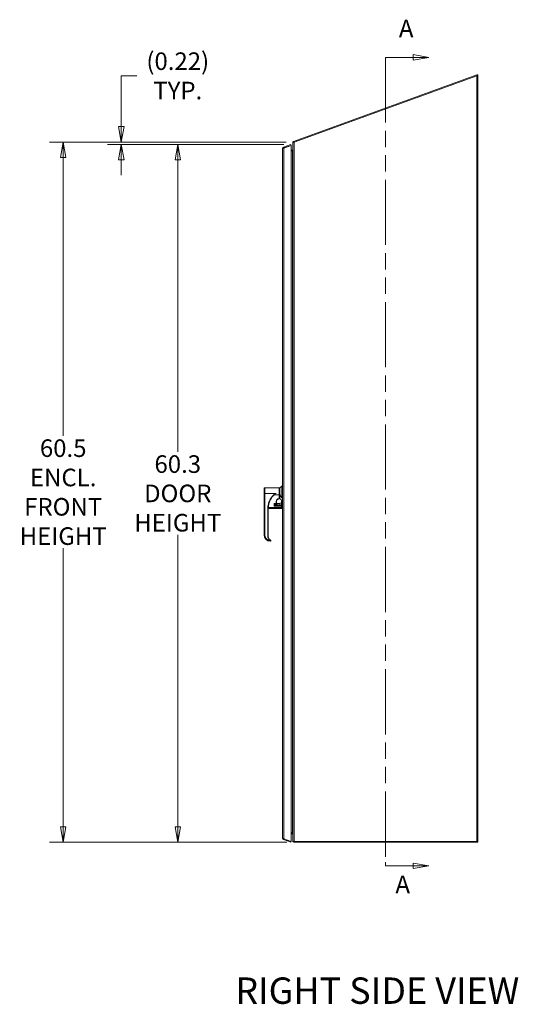
# Model space of a CAD drawing. Units: inches. Extents: x 12 to 312, y 12 to 194.
# Drawn here: x 141 to 184, y 78 to 163 of the extents above; entities that cross this region are included whole.
import ezdxf

# ---------------------------------------------------------------- set-up
doc = ezdxf.new("R2010")
doc.units = ezdxf.units.IN
doc.header["$LTSCALE"] = 19
doc.header["$MEASUREMENT"] = 0
doc.linetypes.add('DOUBLE_DASH_CHAIN', pattern=[1.2403, 0.6614, -0.0827, 0.1654, -0.0827, 0.1654, -0.0827])
doc.layers.get('0').update_dxf_attribs({"lineweight": 0})
for name, color, linetype, lineweight in [('Dimension (ANSI)', 7, 'Continuous', 5), ('Section Line (ANSI)', 7, 'DOUBLE_DASH_CHAIN', 5), ('Symbol (ANSI)', 7, 'Continuous', 5), ('Visible (ANSI)', 7, 'Continuous', 5), ('Visible Narrow (ANSI)', 7, 'Continuous', 5)]:
    doc.layers.add(name, color=color, linetype=linetype, lineweight=lineweight)
doc.styles.add('ROMANS', font='romans.shx')
doc.styles.add('Text Style168', font='tahoma.ttf')
doc.dimstyles.new('Default (ANSI)', dxfattribs={"dimscale": 19, "dimtxt": 0.08, "dimasz": 0.07, "dimexe": 0.0625, "dimexo": 0.0315, "dimgap": 0.0155, "dimtad": 0, "dimtih": 1, "dimtoh": 1, "dimrnd": 1e-08, "dimzin": 0, "dimdsep": 46, "dimtxsty": 'ROMANS', "dimblk": 'Filled-1', "dimcen": 0.09, "dimdle": 0.197, "dimclrd": 256, "dimclre": 256, "dimclrt": 256, "dimadec": 0, "dimazin": 0, "dimtfac": 1, "dimtofl": 0, "dimtmove": 0, "dimatfit": 3, "dimldrblk": 'Filled-1', "dimfxl": 1, "dimtolj": 1, "dimtzin": 0, "dimlwd": -1, "dimlwe": -1, "dimarcsym": 0})

# ---------------------------------------------------------------- blocks, each defined once
blk = doc.blocks.new('Filled-1')
at = {"color": 0}
for p, q in [((0, 0), (-1, 0.179)), ((-1, 0.179), (-1, -0.179)), ((-1, 0), (0, 0)), ((-1, -0.179), (0, 0))]:
    blk.add_line(p, q, dxfattribs=at)
at = {"color": 0, "flags": 128}
blk.add_lwpolyline([(-1, -0.179), (0, 0), (-1, 0.179), (-1, -0.179)], dxfattribs=at)
at = {"color": 0}
blk.add_solid([(-1, -0.179), (0, 0), (-1, 0.179), (-1, -0.179)], dxfattribs=at)
blk = doc.blocks.new('*D13')
at = {"layer": 'Defpoints', "color": 0, "transparency": 16777216}
for p in [(164.43, 152.448), (154.666, 92.142), (164.686, 92.142)]:
    blk.add_point(p, dxfattribs=at)
at = {"layer": 'Dimension (ANSI)', "transparency": 16777216}
for p, q in [((163.831, 152.448), (153.478, 152.448)), ((154.666, 151.118), (154.666, 125.883)), ((154.666, 93.472), (154.666, 118.707)), ((164.087, 92.142), (153.478, 92.142))]:
    blk.add_line(p, q, dxfattribs=at)
at = {"layer": 'Dimension (ANSI)', "transparency": 16777216, "xscale": 1.330000005662441, "yscale": 1.330000005662441, "zscale": 1.330000005662441}
for p, rotation in [((154.666, 152.448), 90), ((154.666, 92.142), 270)]:
    blk.add_blockref('Filled-1', p, dxfattribs=dict(at, rotation=rotation))
at = {"layer": 'Dimension (ANSI)', "transparency": 16777216, "insert": (154.666, 122.295), "char_height": 1.52, "attachment_point": 5, "style": 'ROMANS'}
blk.add_mtext('\\A1;60.3\\PDOOR\\PHEIGHT', dxfattribs=at)
blk = doc.blocks.new('2dTransSection0')
at = {"layer": 'Section Line (ANSI)', "linetype": 'Continuous'}
for p, q in [((9.2818, 8.4202), (9.2118, 8.4327)), ((9.2118, 8.4327), (9.2118, 8.4077)), ((9.0848, 8.4202), (9.0848, 8.4044)), ((9.0848, 8.4202), (9.2118, 8.4202)), ((9.2118, 8.4202), (9.2818, 8.4202)), ((9.2118, 8.4077), (9.2818, 8.4202)), ((9.0848, 4.7584), (9.0848, 4.7426)), ((9.2818, 4.7426), (9.2118, 4.7551)), ((9.2118, 4.7551), (9.2118, 4.7301)), ((9.0848, 4.7426), (9.2118, 4.7426)), ((9.2118, 4.7426), (9.2818, 4.7426)), ((9.2118, 4.7301), (9.2818, 4.7426))]:
    blk.add_line(p, q, dxfattribs=at)
at = {"layer": 'Section Line (ANSI)', "linetype": 'DOUBLE_DASH_CHAIN', "ltscale": 0.023619}
blk.add_line((9.0848, 8.4202), (9.0848, 4.7426), dxfattribs=at)
at = {"layer": 'Section Line (ANSI)', "linetype": 'Continuous', "flags": 128}
for points in [[(9.2118, 8.4077), (9.2818, 8.4202), (9.2118, 8.4327), (9.2118, 8.4077)], [(9.2118, 4.7301), (9.2818, 4.7426), (9.2118, 4.7551), (9.2118, 4.7301)]]:
    blk.add_lwpolyline(points, dxfattribs=at)
at = {"layer": 'Section Line (ANSI)'}
for points in [[(9.2118, 8.4077), (9.2818, 8.4202), (9.2118, 8.4327), (9.2118, 8.4077)], [(9.2118, 4.7301), (9.2818, 4.7426), (9.2118, 4.7551), (9.2118, 4.7301)]]:
    blk.add_solid(points, dxfattribs=at)
at = {"layer": 'Section Line (ANSI)', "char_height": 0.08, "attachment_point": 7, "style": 'ROMANS'}
for insert in [(9.1463, 8.4866), (9.1305, 4.5927)]:
    blk.add_mtext('A', dxfattribs=dict(at, insert=insert))
blk = doc.blocks.new('*D22')
at = {"layer": 'Defpoints', "color": 0, "transparency": 16777216}
for p in [(149.784, 152.448), (164.43, 152.448), (164.623, 152.667)]:
    blk.add_point(p, dxfattribs=at)
at = {"layer": 'Dimension (ANSI)', "transparency": 16777216}
for p, q in [((149.784, 153.997), (149.784, 158.385)), ((149.784, 158.385), (151.114, 158.385)), ((164.024, 152.667), (148.597, 152.667)), ((163.831, 152.448), (148.597, 152.448)), ((149.784, 151.118), (149.784, 149.788))]:
    blk.add_line(p, q, dxfattribs=at)
at = {"layer": 'Dimension (ANSI)', "transparency": 16777216, "xscale": 1.330000005662441, "yscale": 1.330000005662441, "zscale": 1.330000005662441}
for p, rotation in [((149.784, 152.667), 270), ((149.784, 152.448), 90)]:
    blk.add_blockref('Filled-1', p, dxfattribs=dict(at, rotation=rotation))
at = {"layer": 'Dimension (ANSI)', "transparency": 16777216, "insert": (154.666, 158.385), "char_height": 1.52, "attachment_point": 5, "style": 'ROMANS'}
blk.add_mtext('\\A1;(0.22)\\PTYP.', dxfattribs=at)
blk = doc.blocks.new('*D25')
at = {"layer": 'Defpoints', "color": 0, "transparency": 16777216}
for p in [(144.762, 152.667), (164.623, 152.667), (164.686, 92.142)]:
    blk.add_point(p, dxfattribs=at)
at = {"layer": 'Dimension (ANSI)', "transparency": 16777216}
for p, q in [((164.024, 152.667), (143.575, 152.667)), ((144.762, 151.337), (144.762, 127.259)), ((144.762, 93.472), (144.762, 117.55)), ((164.087, 92.142), (143.575, 92.142))]:
    blk.add_line(p, q, dxfattribs=at)
at = {"layer": 'Dimension (ANSI)', "transparency": 16777216, "xscale": 1.330000005662441, "yscale": 1.330000005662441, "zscale": 1.330000005662441}
for p, rotation in [((144.762, 152.667), 90), ((144.762, 92.142), 270)]:
    blk.add_blockref('Filled-1', p, dxfattribs=dict(at, rotation=rotation))
at = {"layer": 'Dimension (ANSI)', "transparency": 16777216, "insert": (144.762, 122.404), "char_height": 1.52, "attachment_point": 5, "style": 'ROMANS'}
blk.add_mtext('\\A1;60.5\\PENCL.\\PFRONT\\PHEIGHT', dxfattribs=at)

msp = doc.modelspace()

# ---------------------------------------------------------------- linework, layer by layer
at = {"layer": 'Visible (ANSI)'}
for p, q in [((180.5212, 158.4842), (164.66028, 152.7113)), ((180.50634, 158.40004), (164.71684, 152.65313)), ((180.54651, 158.41466), (180.5212, 158.4842)), ((180.53759, 158.46528), (180.61159, 158.46528)), ((180.53759, 158.43919), (180.53759, 158.46528)), ((180.54651, 158.41466), (180.54292, 158.41336)), ((180.54869, 158.42425), (180.54302, 158.42425)), ((180.61159, 158.42425), (180.54869, 158.42425)), ((180.61159, 158.46528), (180.61159, 158.42425)), ((180.61159, 158.42425), (180.61159, 92.21576)), ((164.42978, 152.44817), (163.79434, 152.21689)), ((163.82584, 152.1496), (164.45509, 152.37863)), ((163.83034, 152.15049), (164.45509, 152.37788)), ((164.45509, 152.37863), (164.42978, 152.44817)), ((164.45509, 92.21174), (164.45509, 152.37788)), ((164.61159, 92.21576), (164.61159, 152.64176)), ((164.63635, 152.68769), (164.6804, 152.65057)), ((164.68233, 152.65071), (164.66028, 152.7113)), ((163.72509, 92.47163), (163.72509, 152.11799)), ((163.8193, 152.14831), (163.79434, 152.21689)), ((164.45509, 151.97651), (164.58034, 151.97651)), ((164.58034, 151.91676), (164.45509, 151.91676)), ((164.60136, 151.91676), (164.58034, 151.91676)), ((164.59035, 151.97815), (164.60136, 151.94558)), ((164.60136, 152.01932), (164.60136, 151.91676)), ((162.1306, 122.72783), (162.1306, 122.27473)), ((162.18966, 122.78689), (163.42982, 122.78689)), ((163.42982, 122.15765), (163.42982, 122.78689)), ((163.42982, 122.70421), (163.48887, 122.70421)), ((163.48887, 122.78689), (163.6621, 122.92468)), ((163.48887, 122.78689), (163.48887, 122.29476)), ((163.6621, 121.90155), (163.6621, 122.92468)), ((163.6621, 122.92468), (163.72509, 122.92468)), ((162.1306, 122.27473), (162.1306, 118.71247)), ((163.16977, 122.29548), (162.48493, 122.29548)), ((162.48493, 122.29548), (162.48493, 122.272)), ((162.99016, 122.15765), (163.42982, 122.15765)), ((163.16977, 122.29548), (163.16977, 122.29548)), ((163.42982, 121.81375), (163.40226, 121.81375)), ((163.40226, 121.81359), (163.42982, 121.81359)), ((163.40226, 121.8127), (163.42982, 121.8127)), ((163.42982, 122.15765), (163.42982, 121.83191)), ((163.42982, 121.88531), (163.48887, 121.88531)), ((163.42982, 121.81394), (163.42982, 121.83191)), ((163.42982, 121.81375), (163.42982, 121.81394)), ((163.42982, 121.81375), (163.42982, 121.81359)), ((163.42982, 121.81289), (163.42982, 121.81359)), ((163.42982, 121.8127), (163.42982, 121.81289)), ((163.48887, 121.8341), (163.48887, 122.29476)), ((163.6621, 121.90155), (163.72509, 121.90155)), ((162.47231, 121.227), (162.47231, 121.227)), ((162.48493, 120.99613), (162.48493, 118.60226)), ((163.64635, 120.99555), (162.48493, 120.99555)), ((162.99735, 121.227), (162.99735, 121.227)), ((163.01643, 121.23627), (163.01643, 121.3759)), ((163.18572, 121.36552), (163.03612, 121.36552)), ((163.03612, 121.36466), (163.18572, 121.36466)), ((163.64635, 121.21304), (163.03612, 121.21304)), ((163.0558, 121.31505), (163.0558, 121.26584)), ((163.0558, 121.26584), (163.0558, 121.21304)), ((163.0558, 121.26584), (163.0558, 121.26584)), ((163.0558, 121.26584), (163.0558, 121.26584)), ((163.22509, 121.33473), (163.07549, 121.33473)), ((163.20541, 121.42045), (163.20541, 121.61706)), ((163.20541, 121.42045), (163.20541, 121.38521)), ((163.20541, 121.38521), (163.20541, 121.38435)), ((163.24478, 121.38925), (163.24478, 121.34265)), ((163.26446, 121.40893), (163.42982, 121.40893)), ((163.66604, 121.19336), (163.66604, 121.06616)), ((163.72509, 121.1924), (163.66604, 121.1924)), ((163.66604, 121.06616), (163.66604, 121.01523)), ((162.1306, 118.7117), (162.1306, 118.71247)), ((162.1306, 118.71179), (162.1306, 118.71247)), ((162.72116, 118.20973), (162.72116, 118.21051)), ((164.45509, 92.95426), (164.58034, 92.95426)), ((164.58034, 92.88026), (164.45509, 92.88026)), ((164.58034, 92.95426), (164.61159, 92.95426)), ((163.8193, 92.4413), (163.79434, 92.37273)), ((164.42978, 92.14145), (163.79434, 92.37273)), ((163.82584, 92.44001), (164.45509, 92.21098)), ((164.45509, 92.21174), (163.83034, 92.43913)), ((164.45509, 92.21098), (164.42978, 92.14145)), ((164.61159, 92.21576), (164.71684, 92.21576)), ((164.68559, 92.21576), (164.68559, 92.14176)), ((164.68559, 92.14176), (180.61159, 92.14176)), ((180.50634, 92.21576), (164.71684, 92.21576)), ((180.50634, 92.21576), (180.60684, 92.21576)), ((180.61159, 92.21576), (180.60684, 92.21576)), ((180.61159, 92.14176), (180.61159, 92.21576))]:
    msp.add_line(p, q, dxfattribs=at)
for centre, radius, start, end in [((164.71684, 152.61988), 0.10525, 121.9993211, 139.8872187), ((162.18966, 122.72783), 0.05906, 90, 180), ((163.42982, 121.61752), 0.2048, 359.3659525, 73.2407634), ((163.03612, 121.34584), 0.01969, 90, 180), ((163.03612, 121.34498), 0.01969, 90, 180), ((163.07549, 121.31505), 0.01969, 90, 180), ((163.18572, 121.38521), 0.01969, 270, 0), ((163.18572, 121.38435), 0.01969, 270, 0), ((163.26446, 121.38925), 0.01969, 90, 180), ((163.42982, 121.61563), 0.20669, 270, 351.8156687), ((163.64635, 121.19336), 0.01969, 0, 90), ((163.64635, 121.01523), 0.01969, 270, 359.9999934), ((164.58034, 92.84901), 0.10525, 72.7277684, 90), ((164.58034, 92.84901), 0.03125, 0, 90), ((164.71684, 92.24701), 0.10525, 197.2722316, 252.7277684)]:
    msp.add_arc(centre, radius, start, end, dxfattribs=at)
for centre, major_axis, ratio, start_param, end_param in [((164.58034, 152.00775), (0.03125, 0), 0.99989023, 4.71238898, 5.03841529), ((164.05974, 120.99609), (0, 1.57501), 0.99987134, 1.04318779, 1.37657191), ((164.06039, 120.99819), (1.57473, 0), 0.9989302, 2.17192121, 2.19782261), ((164.0634, 120.99611), (-1.57846, 0.00001), 0.99888849, 6.28317693, 6.28319516), ((164.05974, 120.99496), (1.5748, -0.00021), 0.99992792, 3.14135541, 3.141726), ((164.0634, 120.99611), (-1.57847, 0), 0.99888849, 6.08918852, 6.19577084), ((162.68179, 118.71247), (-0.00015, 0.55121), 0.99993888, 1.57053202, 1.57176384), ((162.68179, 118.7117), (-0.55118, 0), 0.99993675, 0.00000554, 1.55503705), ((162.87864, 118.60226), (0.00106, 0.39373), 0.99992647, 1.57347754, 1.575058), ((162.87864, 118.60224), (0.0008, 0.39373), 0.99992639, 1.57282208, 1.57432954), ((162.75319, 118.80138), (0.55118, 0), 0.99992929, 4.46584914, 4.46589381), ((162.6897, 118.21901), (0.02663, 0.01275), 0.04171863, 6.28318482, 6.28381566)]:
    msp.add_ellipse(centre, major_axis=major_axis, ratio=ratio, start_param=start_param, end_param=end_param, dxfattribs=at)
for points, knots in [([(180.61159, 158.42425), (180.61159, 158.41863), (180.58869, 158.413), (180.55454, 158.40737), (180.53971, 158.40493), (180.52303, 158.40249), (180.50634, 158.40004)], [0, 0, 0, 0, 1.09505807, 1.09505807, 1.09505807, 1.57079633, 1.57079633, 1.57079633, 1.57079633]), ([(164.61159, 152.64176), (164.61159, 152.6444), (164.63448, 152.64705), (164.66863, 152.64969), (164.68347, 152.65084), (164.70015, 152.65199), (164.71684, 152.65313)], [0, 0, 0, 0, 1.09505807, 1.09505807, 1.09505807, 1.57079633, 1.57079633, 1.57079633, 1.57079633]), ([(163.79434, 152.21689), (163.75973, 152.20429), (163.73294, 152.17228), (163.72664, 152.13599), (163.72561, 152.13005), (163.72509, 152.12402), (163.72509, 152.11799)], [-1, -1, -1, -1, -0.14070877, -0.14070877, -0.14070877, 0, 0, 0, 0]), ([(163.82584, 152.1496), (163.79036, 152.14262), (163.75621, 152.13562), (163.73872, 152.12863), (163.72983, 152.12508), (163.72509, 152.12153), (163.72509, 152.11799)], [-0.972787696, -0.972787696, -0.972787696, -0.972787696, -0.327518925, -0.327518925, -0.327518925, 0, 0, 0, 0]), ([(162.99016, 122.15765), (162.93328, 122.10348), (162.88046, 122.04552), (162.78305, 121.9222), (162.73868, 121.85701), (162.69909, 121.78905)], [0.000001, 0.000001, 0.000001, 0.000001, 0.59964763, 0.59964763, 1.20230291, 1.20230291, 1.20230291, 1.20230291]), ([(163.08877, 122.272), (163.08859, 122.2718), (163.0884, 122.27159), (163.07159, 122.25311), (163.05562, 122.23459), (163.02299, 122.19617), (163.00677, 122.17676), (162.99016, 122.15765)], [-0.002115485, -0.002115485, -0.002115485, -0.002115485, 0, 0, 0.188402648, 0.188402648, 0.38715424, 0.38715424, 0.38715424, 0.38715424]), ([(163.20541, 121.6169), (163.20541, 121.63752), (163.20867, 121.65813), (163.22141, 121.69734), (163.23089, 121.71593), (163.25512, 121.74929), (163.26987, 121.76404), (163.30323, 121.78827), (163.32182, 121.79775), (163.36103, 121.81049), (163.38164, 121.81375), (163.40226, 121.81375)], [4.71238898, 4.71238898, 4.71238898, 4.71238898, 5.02654825, 5.02654825, 5.34070751, 5.34070751, 5.65486678, 5.65486678, 5.96902604, 5.96902604, 6.28318531, 6.28318531, 6.28318531, 6.28318531]), ([(163.20541, 121.61588), (163.20541, 121.61999), (163.20554, 121.62426), (163.20582, 121.62867), (163.20611, 121.63307), (163.20655, 121.63762), (163.20719, 121.64234), (163.20783, 121.64706), (163.20867, 121.65197), (163.20976, 121.65705), (163.21085, 121.66214), (163.21219, 121.66741), (163.21384, 121.67287), (163.21549, 121.67832), (163.21745, 121.68397), (163.21981, 121.68979), (163.22217, 121.6956), (163.22492, 121.70159), (163.22814, 121.70771), (163.23137, 121.71383), (163.23508, 121.72008), (163.23937, 121.7264), (163.24366, 121.73271), (163.24852, 121.7391), (163.25406, 121.74543), (163.2596, 121.75177), (163.26582, 121.75806), (163.27284, 121.76419), (163.27986, 121.77031), (163.28769, 121.77628), (163.2965, 121.78189), (163.30531, 121.7875), (163.3151, 121.79276), (163.32606, 121.79736), (163.33703, 121.80196), (163.34919, 121.80587), (163.362, 121.80854), (163.37481, 121.81122), (163.38827, 121.8127), (163.40226, 121.8127)], [0, 0, 0, 0, 0.07692308, 0.07692308, 0.07692308, 0.15384615, 0.15384615, 0.15384615, 0.23076923, 0.23076923, 0.23076923, 0.30769231, 0.30769231, 0.30769231, 0.38461538, 0.38461538, 0.38461538, 0.46153846, 0.46153846, 0.46153846, 0.53846154, 0.53846154, 0.53846154, 0.61538462, 0.61538462, 0.61538462, 0.69230769, 0.69230769, 0.69230769, 0.76923077, 0.76923077, 0.76923077, 0.84615385, 0.84615385, 0.84615385, 0.92307692, 0.92307692, 0.92307692, 1, 1, 1, 1]), ([(163.48887, 121.81362), (163.48887, 121.81362), (163.48887, 121.8142), (163.48887, 121.8161), (163.48887, 121.81777), (163.48887, 121.82132), (163.48887, 121.82385), (163.48887, 121.82854), (163.48887, 121.83155), (163.48887, 121.8341)], [-0.1508298338, -0.1508298338, -0.1508298338, -0.1508298338, -0.1325598283, -0.1325598283, -0.113879538, -0.113879538, -0.0947454024, -0.0947454024, -0.0753063907, -0.0753063907, -0.0753063907, -0.0753063907]), ([(163.01643, 121.23627), (163.01643, 121.23328), (163.01693, 121.23024), (163.01887, 121.22471), (163.02031, 121.22211), (163.02382, 121.21795), (163.02586, 121.21625), (163.02881, 121.21469), (163.02951, 121.21438), (163.03209, 121.21342), (163.03412, 121.21304), (163.03612, 121.21304)], [0, 0, 0, 0, 0.0230452209, 0.0230452209, 0.0451706465, 0.0451706465, 0.064849193, 0.064849193, 0.0706692898, 0.0706692898, 0.085888433, 0.085888433, 0.085888433, 0.085888433]), ([(163.22509, 121.33473), (163.2265, 121.33473), (163.22792, 121.33482), (163.23057, 121.33514), (163.23184, 121.33536), (163.23428, 121.33594), (163.23546, 121.33631), (163.23781, 121.33718), (163.23892, 121.3377), (163.24105, 121.33888), (163.24194, 121.33952), (163.24356, 121.34088), (163.24408, 121.3415), (163.24477, 121.34251), (163.24479, 121.34272), (163.24479, 121.34272)], [0, 0, 0, 0, 0.010696255, 0.010696255, 0.021329379, 0.021329379, 0.033306867, 0.033306867, 0.048628721, 0.048628721, 0.068706864, 0.068706864, 0.096993545, 0.096993545, 0.133554126, 0.133554126, 0.133554126, 0.133554126]), ([(163.22509, 121.33473), (163.2265, 121.33473), (163.22792, 121.33482), (163.23058, 121.33514), (163.23184, 121.33537), (163.23429, 121.33594), (163.23546, 121.33631), (163.23782, 121.33718), (163.23892, 121.3377), (163.24105, 121.33888), (163.24194, 121.33952), (163.24356, 121.34087), (163.24407, 121.3415), (163.24465, 121.34233), (163.24474, 121.34255), (163.24478, 121.34265)], [0, 0, 0, 0, 0.010708857, 0.010708857, 0.021341789, 0.021341789, 0.033316706, 0.033316706, 0.048666632, 0.048666632, 0.06869525, 0.06869525, 0.096959234, 0.096959234, 0.122224737, 0.122224737, 0.122224737, 0.122224737]), ([(162.48494, 118.60164), (162.485, 118.55919), (162.49212, 118.5162), (162.51916, 118.43633), (162.53924, 118.39838), (162.58971, 118.33156), (162.62071, 118.30186), (162.66793, 118.26931), (162.68122, 118.26126), (162.69491, 118.25404)], [0, 0, 0, 0, 0.323914, 0.323914, 0.64325743, 0.64325743, 0.96245318, 0.96245318, 1.08044615, 1.08044615, 1.08044615, 1.08044615]), ([(162.68717, 118.16296), (162.68699, 118.1629), (162.68681, 118.16285), (162.68663, 118.16279), (162.68629, 118.16268), (162.68596, 118.16259), (162.68563, 118.16249)], [0.7397103393, 0.7397103393, 0.7397103393, 0.7397103393, 0.75, 0.75, 0.75, 0.7690295329, 0.7690295329, 0.7690295329, 0.7690295329]), ([(162.69491, 118.25404), (162.69958, 118.25157), (162.7039, 118.2483), (162.71111, 118.24075), (162.71411, 118.23641), (162.71633, 118.23176)], [0, 0, 0, 0, 0.0402515689, 0.0402515689, 0.0795149989, 0.0795149989, 0.0795149989, 0.0795149989]), ([(162.71633, 118.23176), (162.71787, 118.22854), (162.71898, 118.22532), (162.71974, 118.22221), (162.7205, 118.21911), (162.72092, 118.21613), (162.72108, 118.2133), (162.72113, 118.21235), (162.72116, 118.21142), (162.72116, 118.21051)], [0, 0, 0, 0, 0.0384615385, 0.0384615385, 0.0384615385, 0.0769230769, 0.0769230769, 0.0769230769, 0.0898194514, 0.0898194514, 0.0898194514, 0.0898194514]), ([(163.83034, 92.43913), (163.79328, 92.44641), (163.75695, 92.4537), (163.73872, 92.46098), (163.72983, 92.46453), (163.72509, 92.46808), (163.72509, 92.47163)], [-1, -1, -1, -1, -0.32751892, -0.32751892, -0.32751892, 0, 0, 0, 0]), ([(163.79434, 92.37273), (163.75973, 92.38532), (163.73294, 92.41734), (163.72664, 92.45362), (163.72561, 92.45957), (163.72509, 92.4656), (163.72509, 92.47163)], [-1, -1, -1, -1, -0.14070877, -0.14070877, -0.14070877, 0, 0, 0, 0])]:
    msp.add_open_spline(points, degree=3, knots=knots, dxfattribs=at)
for points in [[(164.6143, 152.64338), (164.61805, 152.6596), (164.62561, 152.67495), (164.63635, 152.68769)], [(163.83034, 152.15049), (163.82884, 152.15019), (163.82734, 152.1499), (163.82584, 152.1496)], [(164.59035, 151.97815), (164.59441, 151.97961), (164.59811, 151.98198), (164.60124, 151.98498)], [(164.61159, 152.05715), (164.61159, 152.04454), (164.60778, 152.03193), (164.60136, 152.01932)], [(163.39439, 121.8136), (163.39709, 121.81359), (163.39976, 121.81359), (163.40226, 121.81359)], [(162.4562, 121.04527), (162.4562, 121.04527), (162.4562, 121.04527), (162.4562, 121.04527)], [(163.63632, 121.4592), (163.6346, 121.51119), (163.63403, 121.56323), (163.63461, 121.61525)], [(163.6344, 121.5862), (163.63443, 121.59589), (163.6345, 121.60557), (163.63461, 121.61525)], [(163.63651, 121.44755), (163.63651, 121.45143), (163.63645, 121.45532), (163.63632, 121.4592)], [(162.67534, 118.16068), (162.67552, 118.16069), (162.6757, 118.1607), (162.67587, 118.16072)], [(162.67625, 118.16075), (162.67612, 118.16074), (162.676, 118.16073), (162.67587, 118.16072)], [(162.68563, 118.16249), (162.68487, 118.16227), (162.6841, 118.16207), (162.68333, 118.16188)], [(162.72116, 118.20973), (162.72116, 118.20959), (162.72115, 118.20944), (162.72115, 118.2093)]]:
    msp.add_open_spline(points, degree=3, dxfattribs=at)
msp.add_rational_spline([(163.6621, 121.90155), (163.48887, 122.1223), (163.48887, 122.29476)], [1.07256778309, 1.22272727273, 1.22272727273], degree=2, dxfattribs=at)
at = {"layer": 'Visible Narrow (ANSI)'}
for p, q in [((180.50634, 92.21576), (180.50634, 158.40004)), ((164.71684, 152.65313), (164.71684, 92.21576)), ((163.83034, 152.15049), (163.83034, 92.43913)), ((164.58034, 151.91676), (164.58034, 151.97651)), ((164.58034, 92.95426), (164.58034, 151.91676)), ((162.18966, 122.78689), (162.18966, 122.272)), ((162.18966, 122.272), (162.48493, 122.272)), ((162.18966, 122.272), (162.18966, 118.70974)), ((163.13643, 122.272), (163.08877, 122.272)), ((163.40226, 121.83191), (163.42982, 121.83191)), ((163.40226, 121.81394), (163.40226, 121.83191)), ((163.40226, 121.81394), (163.42982, 121.81394)), ((163.40226, 121.81394), (163.40226, 121.81375)), ((163.42982, 121.81375), (163.40226, 121.81375)), ((163.40226, 121.81359), (163.40226, 121.81289)), ((163.40226, 121.81289), (163.40226, 121.8127)), ((163.42982, 121.81289), (163.40226, 121.81289)), ((163.40226, 121.8127), (163.42982, 121.8127)), ((162.45541, 120.99477), (162.45541, 118.6009)), ((163.64635, 121.04726), (162.48577, 121.04726)), ((163.64635, 121.06444), (162.48642, 121.06444)), ((162.99675, 121.23455), (162.99675, 121.37418)), ((163.03612, 121.41873), (163.18572, 121.41873)), ((163.03612, 121.40246), (163.03612, 121.41873)), ((163.03612, 121.40246), (163.18572, 121.40246)), ((163.03612, 121.40246), (163.03612, 121.36649)), ((163.18572, 121.36649), (163.03612, 121.36649)), ((163.03612, 121.36649), (163.03612, 121.36552)), ((163.03612, 121.36466), (163.03612, 121.36552)), ((163.64635, 121.19164), (163.03612, 121.19164)), ((163.07549, 121.33473), (163.07549, 121.33193)), ((163.22509, 121.33193), (163.07549, 121.33193)), ((163.07549, 121.33193), (163.07549, 121.28087)), ((163.07549, 121.28087), (163.42982, 121.28087)), ((163.07549, 121.24714), (163.07549, 121.28087)), ((163.07549, 121.24714), (163.42982, 121.24714)), ((163.07549, 121.24714), (163.07549, 121.21304)), ((163.18572, 121.41873), (163.18572, 121.61535)), ((163.18572, 121.41873), (163.18572, 121.40246)), ((163.18572, 121.40246), (163.18572, 121.36649)), ((163.18572, 121.36649), (163.18572, 121.36552)), ((163.18572, 121.36552), (163.18572, 121.36466)), ((163.22509, 121.33473), (163.22509, 121.33193)), ((163.26446, 121.36045), (163.26446, 121.40893)), ((163.42982, 121.28087), (163.42982, 121.40893)), ((163.6151, 121.28629), (163.72509, 121.28629)), ((163.6461, 121.35832), (163.62729, 121.36251)), ((163.65429, 121.61503), (163.63461, 121.61525)), ((163.65599, 121.45985), (163.63632, 121.4592)), ((163.6461, 121.35832), (163.72509, 121.35832)), ((163.64635, 121.21304), (163.64635, 121.19164)), ((163.64635, 121.19164), (163.64635, 121.06444)), ((163.64635, 121.06444), (163.64635, 121.04726)), ((163.64635, 121.04726), (163.64635, 120.99555)), ((162.6731, 118.16063), (162.6731, 118.16133)), ((162.67587, 118.16072), (162.67604, 118.16143)), ((164.58034, 92.88026), (164.58034, 92.95426)), ((164.60725, 92.95426), (164.60725, 92.95076))]:
    msp.add_line(p, q, dxfattribs=at)
for centre, radius, start, end in [((163.42982, 121.61752), 0.22449, 359.3659526, 74.7479585), ((163.42982, 121.26584), 0.01969, 89.9999874, 269.9999874), ((162.67354, 118.19085), 0.02953, 269.133041, 274.8443069)]:
    msp.add_arc(centre, radius, start, end, dxfattribs=at)
for centre, major_axis, ratio, start_param, end_param in [((162.18966, 122.27473), (-0.05906, 0), 0.04624353, 0, 1.57079633), ((164.05974, 120.99613), (-0.0002, 1.57491), 0.99993017, 1.04305954, 1.57066804), ((163.40226, 121.6169), (-0.19685, 0), 0.99999894, 4.71238898, 6.28318531), ((163.40226, 121.61604), (-0.19685, 0), 0.99999894, 4.71238898, 6.28318531), ((162.45541, 120.99613), (0.02953, 0), 0.04624353, 4.71238898, 6.28318531), ((164.0634, 120.995), (-1.57847, 0), 0.99874675, 6.28283615, 6.28318809), ((162.99675, 121.3759), (0.01969, 0), 0.08715574, 4.7123877, 6.2831855), ((162.99675, 121.23627), (0.01969, 0), 0.08715574, 4.71238898, 6.2831853), ((163.03612, 121.34778), (-0.01969, 0), 0.95072714, 4.71238898, 6.28318531), ((163.03612, 121.19336), (0, 0.01968), 0.00001, 4.62510261, 6.28312253), ((163.07549, 121.31505), (-0.01969, 0), 0.85775927, 4.71238898, 6.28318531), ((163.07549, 121.26584), (-0.01969, 0), 0.76343526, 4.71238898, 6.28317532), ((163.18572, 121.61706), (0.01969, 0), 0.08715574, 4.71238787, 6.28318531), ((163.18572, 121.42045), (0.01969, 0), 0.08715574, 4.71238898, 6.28318531), ((163.18572, 121.42045), (0.01969, 0), 0.91388849, 4.71238898, 6.28318531), ((163.18572, 121.38521), (0.01969, 0), 0.95072714, 4.71238898, 6.28318531), ((163.18572, 121.38435), (0.01969, 0), 0.00145844, 0, 0.04370335), ((163.26446, 121.34253), (-0.01969, 0), 0.91043342, 4.71239178, 6.27610706), ((163.6151, 121.3043), (0.01033, -0.01675), 0.76537839, 3.82525749, 5.60484731), ((163.24829, 121.32537), (0.30437, 0.3312), 0.72763862, 5.3951456, 5.61347587), ((163.64635, 121.19336), (0.01969, 0), 0.08715574, 4.71238898, 6.28318531), ((163.64635, 121.06616), (0.01969, 0), 0.96020036, 4.71238898, 6.28318525), ((163.64635, 121.06616), (0.01969, 0), 0.08715574, 4.71238898, 6.28318529), ((162.18966, 118.71247), (-0.05906, 0), 0.04624353, 0, 1.57079633), ((162.68179, 118.71247), (-0.00015, 0.55121), 0.99993888, 1.57176384, 3.12556272), ((162.45541, 118.60226), (0.02953, 0), 0.04624353, 4.71238898, 6.28318531), ((162.68113, 118.22792), (0.01378, 0.02611), 0.02159954, 4.67147887, 6.28318558), ((162.6897, 118.21901), (0.02663, 0.01275), 0.04171863, 4.69241984, 6.2831848)]:
    msp.add_ellipse(centre, major_axis=major_axis, ratio=ratio, start_param=start_param, end_param=end_param, dxfattribs=at)
for points, knots in [([(180.54292, 158.41336), (180.5418, 158.41312), (180.54068, 158.41288), (180.53417, 158.41137), (180.52898, 158.40985), (180.5173, 158.40545), (180.51185, 158.40276), (180.50634, 158.40004)], [-0.0928173553, -0.0928173553, -0.0928173553, -0.0928173553, -0.0849421777, -0.0849421777, -0.0468100095, -0.0468100095, 0, 0, 0, 0]), ([(163.81471, 152.1474), (163.81394, 152.14759), (163.81318, 152.14759), (163.81165, 152.14727), (163.8109, 152.14693), (163.81022, 152.14651)], [-0.1542695676, -0.1542695676, -0.1542695676, -0.1542695676, -0.1425485235, -0.1425485235, -0.1299853413, -0.1299853413, -0.1299853413, -0.1299853413]), ([(162.45541, 120.99477), (162.45541, 121.05636), (162.45892, 121.11757), (162.46598, 121.17861), (162.47303, 121.23966), (162.48361, 121.30054), (162.49766, 121.36057), (162.51171, 121.4206), (162.52923, 121.47979), (162.55008, 121.53777), (162.57094, 121.59576), (162.59514, 121.65256), (162.62253, 121.70777), (162.64991, 121.76298), (162.68048, 121.8166), (162.71402, 121.86828), (162.74756, 121.91996), (162.78406, 121.96969), (162.82333, 122.01718), (162.86261, 122.06467), (162.90464, 122.10991), (162.94894, 122.15243), (162.99323, 122.19495), (163.03979, 122.23476), (163.08877, 122.272)], [0, 0, 0, 0, 0.125, 0.125, 0.125, 0.25, 0.25, 0.25, 0.375, 0.375, 0.375, 0.5, 0.5, 0.5, 0.625, 0.625, 0.625, 0.75, 0.75, 0.75, 0.875, 0.875, 0.875, 1, 1, 1, 1]), ([(163.18572, 121.61535), (163.18572, 121.61982), (163.18586, 121.62446), (163.18617, 121.62925), (163.18648, 121.63403), (163.18695, 121.63897), (163.18764, 121.6441), (163.18833, 121.64923), (163.18923, 121.65457), (163.1904, 121.66011), (163.19157, 121.66564), (163.193, 121.67138), (163.19478, 121.67734), (163.19656, 121.68329), (163.19868, 121.68946), (163.20123, 121.69582), (163.20377, 121.70218), (163.20675, 121.70874), (163.21025, 121.71546), (163.21375, 121.72217), (163.21777, 121.72904), (163.22244, 121.736), (163.22711, 121.74296), (163.23241, 121.75), (163.23847, 121.757), (163.24452, 121.764), (163.25132, 121.77097), (163.25902, 121.77776), (163.26672, 121.78455), (163.27532, 121.79116), (163.285, 121.79741), (163.29467, 121.80365), (163.30543, 121.80952), (163.31755, 121.81465), (163.32967, 121.81978), (163.34316, 121.82417), (163.35735, 121.8272), (163.37155, 121.83023), (163.38644, 121.83191), (163.40226, 121.83191)], [0, 0, 0, 0, 0.07692308, 0.07692308, 0.07692308, 0.15384615, 0.15384615, 0.15384615, 0.23076923, 0.23076923, 0.23076923, 0.30769231, 0.30769231, 0.30769231, 0.38461538, 0.38461538, 0.38461538, 0.46153846, 0.46153846, 0.46153846, 0.53846154, 0.53846154, 0.53846154, 0.61538462, 0.61538462, 0.61538462, 0.69230769, 0.69230769, 0.69230769, 0.76923077, 0.76923077, 0.76923077, 0.84615385, 0.84615385, 0.84615385, 0.92307692, 0.92307692, 0.92307692, 1, 1, 1, 1]), ([(163.20541, 121.61706), (163.20541, 121.62112), (163.20553, 121.62535), (163.20581, 121.6297), (163.20609, 121.63405), (163.20652, 121.63853), (163.20715, 121.6432), (163.20777, 121.64786), (163.20859, 121.65271), (163.20966, 121.65775), (163.21072, 121.66278), (163.21203, 121.668), (163.21364, 121.67341), (163.21526, 121.67882), (163.21718, 121.68442), (163.2195, 121.69021), (163.22181, 121.69599), (163.22451, 121.70195), (163.22769, 121.70806), (163.23088, 121.71416), (163.23454, 121.72041), (163.23878, 121.72673), (163.24302, 121.73305), (163.24784, 121.73945), (163.25334, 121.74582), (163.25884, 121.75218), (163.26502, 121.75851), (163.27201, 121.76468), (163.27901, 121.77086), (163.28681, 121.77687), (163.2956, 121.78254), (163.3044, 121.78821), (163.31418, 121.79354), (163.32517, 121.79821), (163.33615, 121.80289), (163.34836, 121.80688), (163.36131, 121.80963), (163.37427, 121.81239), (163.38796, 121.81394), (163.40226, 121.81394)], [0, 0, 0, 0, 0.07692308, 0.07692308, 0.07692308, 0.15384615, 0.15384615, 0.15384615, 0.23076923, 0.23076923, 0.23076923, 0.30769231, 0.30769231, 0.30769231, 0.38461538, 0.38461538, 0.38461538, 0.46153846, 0.46153846, 0.46153846, 0.53846154, 0.53846154, 0.53846154, 0.61538462, 0.61538462, 0.61538462, 0.69230769, 0.69230769, 0.69230769, 0.76923077, 0.76923077, 0.76923077, 0.84615385, 0.84615385, 0.84615385, 0.92307692, 0.92307692, 0.92307692, 1, 1, 1, 1]), ([(162.99675, 121.37418), (162.99675, 121.37906), (162.99741, 121.38369), (162.99877, 121.38822), (163.00012, 121.39274), (163.00217, 121.39716), (163.00474, 121.40103), (163.00731, 121.40489), (163.01041, 121.4082), (163.0138, 121.41085), (163.01719, 121.41349), (163.02088, 121.41548), (163.02463, 121.41678), (163.02838, 121.41809), (163.03218, 121.41873), (163.03612, 121.41873)], [0, 0, 0, 0, 0.2, 0.2, 0.2, 0.4, 0.4, 0.4, 0.6, 0.6, 0.6, 0.8, 0.8, 0.8, 1, 1, 1, 1]), ([(163.03612, 121.19164), (163.03312, 121.19164), (163.03013, 121.192), (163.02709, 121.19278), (163.02404, 121.19357), (163.02094, 121.19479), (163.01798, 121.19645), (163.01502, 121.19812), (163.01222, 121.20023), (163.00967, 121.20274), (163.00712, 121.20525), (163.00484, 121.20815), (163.00291, 121.21146), (163.00098, 121.21478), (162.99941, 121.21851), (162.99835, 121.22238), (162.9973, 121.22626), (162.99675, 121.23029), (162.99675, 121.23455)], [0.000000328, 0.000000328, 0.000000328, 0.000000328, 0.166666667, 0.166666667, 0.166666667, 0.333333333, 0.333333333, 0.333333333, 0.5, 0.5, 0.5, 0.666666667, 0.666666667, 0.666666667, 0.833333333, 0.833333333, 0.833333333, 1, 1, 1, 1]), ([(163.01643, 121.3759), (163.01643, 121.37873), (163.01677, 121.3815), (163.01744, 121.3842), (163.01811, 121.3869), (163.01914, 121.38953), (163.02043, 121.39183), (163.02172, 121.39414), (163.02326, 121.39612), (163.02496, 121.39771), (163.02665, 121.3993), (163.02848, 121.4005), (163.03037, 121.40128), (163.03226, 121.40207), (163.03421, 121.40246), (163.03612, 121.40246)], [0, 0, 0, 0, 0.2, 0.2, 0.2, 0.4, 0.4, 0.4, 0.6, 0.6, 0.6, 0.8, 0.8, 0.8, 1, 1, 1, 1]), ([(163.0558, 121.26584), (163.0558, 121.26461), (163.05593, 121.26332), (163.05622, 121.26201), (163.05651, 121.26069), (163.05696, 121.25936), (163.05761, 121.25802), (163.05826, 121.25668), (163.05911, 121.25535), (163.06017, 121.25409), (163.06124, 121.25283), (163.06253, 121.25165), (163.06404, 121.25062), (163.06556, 121.24959), (163.06731, 121.24871), (163.06925, 121.2481), (163.07118, 121.24749), (163.07329, 121.24714), (163.07549, 121.24714)], [0.000205844, 0.000205844, 0.000205844, 0.000205844, 0.166666667, 0.166666667, 0.166666667, 0.333333333, 0.333333333, 0.333333333, 0.5, 0.5, 0.5, 0.666666667, 0.666666667, 0.666666667, 0.833333333, 0.833333333, 0.833333333, 1, 1, 1, 1]), ([(163.26446, 121.36045), (163.26446, 121.35851), (163.26418, 121.35661), (163.26364, 121.35475), (163.2631, 121.35289), (163.2623, 121.35107), (163.26128, 121.34935), (163.26026, 121.34763), (163.25902, 121.346), (163.25757, 121.34447), (163.25613, 121.34294), (163.25449, 121.34151), (163.25264, 121.34019), (163.25079, 121.33887), (163.24873, 121.33766), (163.24653, 121.33661), (163.24433, 121.33556), (163.24198, 121.33467), (163.23959, 121.33397), (163.23719, 121.33328), (163.23476, 121.33277), (163.23233, 121.33243), (163.22991, 121.3321), (163.2275, 121.33193), (163.22509, 121.33193)], [0, 0, 0, 0, 0.125, 0.125, 0.125, 0.25, 0.25, 0.25, 0.375, 0.375, 0.375, 0.5, 0.5, 0.5, 0.625, 0.625, 0.625, 0.75, 0.75, 0.75, 0.875, 0.875, 0.875, 1, 1, 1, 1]), ([(163.42982, 121.28087), (163.4392, 121.28087), (163.44891, 121.28107), (163.4589, 121.28151), (163.46889, 121.28196), (163.47916, 121.28266), (163.48937, 121.28364), (163.49959, 121.28463), (163.50974, 121.2859), (163.51968, 121.2875), (163.52963, 121.2891), (163.53936, 121.29103), (163.54875, 121.29335), (163.55815, 121.29567), (163.5672, 121.29839), (163.57564, 121.30153), (163.58408, 121.30468), (163.5919, 121.30824), (163.59899, 121.31229)], [0.000000026, 0.000000026, 0.000000026, 0.000000026, 0.166666667, 0.166666667, 0.166666667, 0.333333333, 0.333333333, 0.333333333, 0.5, 0.5, 0.5, 0.666666667, 0.666666667, 0.666666667, 0.833333333, 0.833333333, 0.833333333, 1, 1, 1, 1]), ([(163.42982, 121.24714), (163.44016, 121.24714), (163.45072, 121.24739), (163.46163, 121.24797), (163.47255, 121.24856), (163.48383, 121.24947), (163.49503, 121.25074), (163.50623, 121.25202), (163.51735, 121.25366), (163.52824, 121.2557), (163.53913, 121.25774), (163.5498, 121.26018), (163.5601, 121.26309), (163.5704, 121.26601), (163.58033, 121.26939), (163.58956, 121.27324), (163.59878, 121.27709), (163.6073, 121.28139), (163.6151, 121.28629)], [0, 0, 0, 0, 0.16666667, 0.16666667, 0.16666667, 0.33333333, 0.33333333, 0.33333333, 0.5, 0.5, 0.5, 0.66666667, 0.66666667, 0.66666667, 0.83333333, 0.83333333, 0.83333333, 1, 1, 1, 1]), ([(163.59899, 121.31229), (163.60128, 121.3136), (163.60348, 121.31522), (163.6056, 121.31717), (163.60772, 121.31911), (163.60976, 121.32138), (163.61165, 121.32391), (163.61355, 121.32644), (163.6153, 121.32923), (163.6169, 121.33222), (163.6185, 121.3352), (163.61994, 121.33838), (163.62123, 121.34168), (163.62251, 121.34498), (163.62365, 121.34839), (163.62465, 121.35187), (163.62566, 121.35535), (163.62653, 121.3589), (163.62729, 121.36251)], [0, 0, 0, 0, 0.166666667, 0.166666667, 0.166666667, 0.333333333, 0.333333333, 0.333333333, 0.5, 0.5, 0.5, 0.666666667, 0.666666667, 0.666666667, 0.833333333, 0.833333333, 0.833333333, 0.999999997, 0.999999997, 0.999999997, 0.999999997]), ([(163.6151, 121.28629), (163.6176, 121.28834), (163.62003, 121.29084), (163.62236, 121.29376), (163.62469, 121.29667), (163.62691, 121.30001), (163.62898, 121.30369), (163.63105, 121.30737), (163.63297, 121.31139), (163.63472, 121.31566), (163.63646, 121.31993), (163.63804, 121.32445), (163.63945, 121.32911), (163.64086, 121.33376), (163.6421, 121.33855), (163.6432, 121.34344), (163.6443, 121.34833), (163.64527, 121.35333), (163.6461, 121.35832)], [0.000000519, 0.000000519, 0.000000519, 0.000000519, 0.166666667, 0.166666667, 0.166666667, 0.333333333, 0.333333333, 0.333333333, 0.5, 0.5, 0.5, 0.666666667, 0.666666667, 0.666666667, 0.833333333, 0.833333333, 0.833333333, 1, 1, 1, 1]), ([(163.6461, 121.35832), (163.64764, 121.36522), (163.64908, 121.37247), (163.65037, 121.38004), (163.65166, 121.38762), (163.65279, 121.39552), (163.65373, 121.40387), (163.65466, 121.41222), (163.65539, 121.42101), (163.65581, 121.43033), (163.65622, 121.43965), (163.65633, 121.4495), (163.65599, 121.45985)], [0, 0, 0, 0, 0.25, 0.25, 0.25, 0.5, 0.5, 0.5, 0.75, 0.75, 0.75, 1, 1, 1, 1]), ([(163.65599, 121.45985), (163.65533, 121.47975), (163.65487, 121.49876), (163.65457, 121.51675), (163.65427, 121.53474), (163.65412, 121.55171), (163.65408, 121.56805), (163.65405, 121.58439), (163.65413, 121.60009), (163.65429, 121.61503)], [0.000000163, 0.000000163, 0.000000163, 0.000000163, 0.333333333, 0.333333333, 0.333333333, 0.666666667, 0.666666667, 0.666666667, 1, 1, 1, 1]), ([(162.18966, 118.70974), (162.18966, 118.68076), (162.19217, 118.65221), (162.19721, 118.62384), (162.20226, 118.59547), (162.20985, 118.56727), (162.21984, 118.54003), (162.22984, 118.51279), (162.24224, 118.4865), (162.25686, 118.46148), (162.27148, 118.43646), (162.28832, 118.41271), (162.30711, 118.39064), (162.32591, 118.36857), (162.34665, 118.34817), (162.36903, 118.32975), (162.39141, 118.31133), (162.41542, 118.2949), (162.44066, 118.28071), (162.46589, 118.26651), (162.49235, 118.25457), (162.51973, 118.24503), (162.54712, 118.23549), (162.57542, 118.22837), (162.60384, 118.22379), (162.63226, 118.21921), (162.66079, 118.21718), (162.6897, 118.21765)], [0, 0, 0, 0, 0.11111111, 0.11111111, 0.11111111, 0.22222222, 0.22222222, 0.22222222, 0.33333333, 0.33333333, 0.33333333, 0.44444444, 0.44444444, 0.44444444, 0.55555556, 0.55555556, 0.55555556, 0.66666667, 0.66666667, 0.66666667, 0.77777778, 0.77777778, 0.77777778, 0.88888889, 0.88888889, 0.88888889, 1, 1, 1, 1]), ([(162.68113, 118.22656), (162.65851, 118.23849), (162.63731, 118.25224), (162.61733, 118.26795), (162.59734, 118.28366), (162.57858, 118.30132), (162.5616, 118.3205), (162.54463, 118.33968), (162.52945, 118.36037), (162.51624, 118.38227), (162.50304, 118.40416), (162.49181, 118.42725), (162.48276, 118.45122), (162.4737, 118.47519), (162.46683, 118.50005), (162.46225, 118.52507), (162.45768, 118.5501), (162.45541, 118.57529), (162.45541, 118.6009)], [0, 0, 0, 0, 0.16666667, 0.16666667, 0.16666667, 0.33333333, 0.33333333, 0.33333333, 0.5, 0.5, 0.5, 0.66666667, 0.66666667, 0.66666667, 0.83333333, 0.83333333, 0.83333333, 1, 1, 1, 1]), ([(162.6897, 118.21765), (162.69028, 118.21567), (162.69073, 118.21364), (162.69105, 118.21165), (162.6914, 118.20948), (162.6916, 118.20735), (162.6917, 118.20532), (162.69171, 118.20511), (162.69172, 118.20491), (162.69173, 118.2047), (162.69182, 118.20265), (162.69184, 118.20073), (162.69181, 118.1989), (162.69177, 118.19711), (162.69169, 118.19542), (162.69156, 118.19382), (162.69152, 118.19338), (162.69149, 118.19296), (162.69144, 118.19254), (162.69122, 118.1903), (162.69091, 118.18825), (162.69055, 118.18635), (162.69047, 118.18592), (162.69038, 118.1855), (162.6903, 118.18508), (162.68994, 118.18342), (162.68954, 118.18189), (162.68911, 118.18048), (162.68888, 118.1797), (162.68863, 118.17897), (162.68838, 118.17826), (162.68799, 118.17713), (162.68757, 118.17609), (162.68715, 118.17513), (162.68682, 118.17439), (162.68649, 118.17369), (162.68616, 118.17304), (162.68571, 118.17217), (162.68526, 118.17137), (162.68481, 118.17064), (162.68448, 118.1701), (162.68415, 118.16959), (162.68381, 118.16912), (162.68332, 118.16841), (162.68283, 118.16777), (162.68234, 118.16719), (162.68205, 118.16686), (162.68177, 118.16654), (162.68149, 118.16624), (162.68095, 118.16568), (162.68043, 118.16518), (162.67992, 118.16474), (162.6797, 118.16455), (162.67948, 118.16436), (162.67926, 118.16419), (162.67872, 118.16377), (162.6782, 118.16342), (162.6777, 118.16311), (162.67752, 118.163), (162.67734, 118.1629), (162.67717, 118.16281), (162.67667, 118.16253), (162.67619, 118.1623), (162.67575, 118.1621), (162.67561, 118.16204), (162.67547, 118.16198), (162.67532, 118.16193), (162.67486, 118.16176), (162.67442, 118.16163), (162.67403, 118.16154), (162.67393, 118.16151), (162.67382, 118.16149), (162.67374, 118.16147), (162.67333, 118.16138), (162.67312, 118.16133), (162.6731, 118.16133)], [0, 0, 0, 0, 0.03785568, 0.03785568, 0.03785568, 0.07908516, 0.07908516, 0.07908516, 0.08333333, 0.08333333, 0.08333333, 0.12544187, 0.12544187, 0.12544187, 0.16666667, 0.16666667, 0.16666667, 0.17776723, 0.17776723, 0.17776723, 0.23663242, 0.23663242, 0.23663242, 0.25, 0.25, 0.25, 0.30380223, 0.30380223, 0.30380223, 0.33333333, 0.33333333, 0.33333333, 0.38048067, 0.38048067, 0.38048067, 0.41666667, 0.41666667, 0.41666667, 0.46468528, 0.46468528, 0.46468528, 0.5, 0.5, 0.5, 0.55263619, 0.55263619, 0.55263619, 0.58333333, 0.58333333, 0.58333333, 0.64146956, 0.64146956, 0.64146956, 0.66666667, 0.66666667, 0.66666667, 0.72797264, 0.72797264, 0.72797264, 0.75, 0.75, 0.75, 0.81308017, 0.81308017, 0.81308017, 0.83333333, 0.83333333, 0.83333333, 0.89881334, 0.89881334, 0.89881334, 0.91666667, 0.91666667, 0.91666667, 1, 1, 1, 1]), ([(162.67311, 118.16063), (162.67343, 118.16062), (162.67372, 118.16062), (162.67403, 118.16063), (162.67433, 118.16063), (162.67465, 118.16064), (162.67496, 118.16066), (162.67509, 118.16066), (162.67521, 118.16067), (162.67534, 118.16068)], [0.00294601, 0.00294601, 0.00294601, 0.00294601, 0.333333333, 0.333333333, 0.333333333, 0.666666667, 0.666666667, 0.666666667, 0.803588853, 0.803588853, 0.803588853, 0.803588853]), ([(162.72116, 118.21051), (162.72116, 118.2087), (162.72106, 118.20695), (162.72088, 118.20528), (162.72061, 118.20277), (162.72017, 118.20043), (162.7196, 118.19824), (162.71904, 118.19606), (162.71836, 118.19404), (162.71761, 118.19216), (162.71686, 118.19029), (162.71603, 118.18856), (162.71516, 118.18697), (162.7143, 118.18537), (162.71339, 118.18391), (162.71246, 118.18256), (162.71153, 118.18121), (162.71058, 118.17998), (162.70963, 118.17885), (162.70868, 118.17771), (162.70772, 118.17668), (162.70677, 118.17573), (162.70583, 118.17478), (162.70489, 118.17391), (162.70396, 118.17312), (162.70303, 118.17232), (162.70212, 118.1716), (162.70123, 118.17094), (162.70033, 118.17027), (162.69946, 118.16967), (162.6986, 118.16912), (162.69775, 118.16857), (162.69691, 118.16807), (162.6961, 118.16761), (162.69529, 118.16716), (162.69451, 118.16674), (162.69374, 118.16636), (162.69298, 118.16599), (162.69224, 118.16564), (162.69152, 118.16533), (162.69081, 118.16502), (162.69011, 118.16474), (162.68944, 118.16448), (162.68877, 118.16423), (162.68812, 118.164), (162.6875, 118.16379), (162.68687, 118.16358), (162.68626, 118.16339), (162.68568, 118.16322), (162.68509, 118.16305), (162.68453, 118.1629), (162.684, 118.16276), (162.68346, 118.16263), (162.68294, 118.1625), (162.68244, 118.1624), (162.68195, 118.16229), (162.68147, 118.16219), (162.68102, 118.1621), (162.68056, 118.16202), (162.68012, 118.16194), (162.6797, 118.16187), (162.67927, 118.16181), (162.67886, 118.16175), (162.67846, 118.16169), (162.67807, 118.16164), (162.67769, 118.16159), (162.67735, 118.16156), (162.67702, 118.16152), (162.67673, 118.16149), (162.67649, 118.16147), (162.67624, 118.16144), (162.67604, 118.16143), (162.67604, 118.16143)], [0.089819451, 0.089819451, 0.089819451, 0.089819451, 0.115384615, 0.115384615, 0.115384615, 0.153846154, 0.153846154, 0.153846154, 0.192307692, 0.192307692, 0.192307692, 0.230769231, 0.230769231, 0.230769231, 0.269230769, 0.269230769, 0.269230769, 0.307692308, 0.307692308, 0.307692308, 0.346153846, 0.346153846, 0.346153846, 0.384615385, 0.384615385, 0.384615385, 0.423076923, 0.423076923, 0.423076923, 0.461538462, 0.461538462, 0.461538462, 0.5, 0.5, 0.5, 0.538461538, 0.538461538, 0.538461538, 0.576923077, 0.576923077, 0.576923077, 0.615384615, 0.615384615, 0.615384615, 0.653846154, 0.653846154, 0.653846154, 0.692307692, 0.692307692, 0.692307692, 0.730769231, 0.730769231, 0.730769231, 0.769230769, 0.769230769, 0.769230769, 0.807692308, 0.807692308, 0.807692308, 0.846153846, 0.846153846, 0.846153846, 0.884615385, 0.884615385, 0.884615385, 0.923076923, 0.923076923, 0.923076923, 0.961538462, 0.961538462, 0.961538462, 0.999999769, 0.999999769, 0.999999769, 0.999999769]), ([(162.68563, 118.16249), (162.68489, 118.16227), (162.68416, 118.16208), (162.68343, 118.16191), (162.68239, 118.16166), (162.68135, 118.16145), (162.68042, 118.16129), (162.67948, 118.16112), (162.67864, 118.16101), (162.67789, 118.16092), (162.67729, 118.16084), (162.67674, 118.16079), (162.67625, 118.16075)], [0.769029533, 0.769029533, 0.769029533, 0.769029533, 0.8125, 0.8125, 0.8125, 0.875, 0.875, 0.875, 0.9375, 0.9375, 0.9375, 0.986987431, 0.986987431, 0.986987431, 0.986987431]), ([(162.6897, 118.21765), (162.68909, 118.21891), (162.68837, 118.22009), (162.68751, 118.22119), (162.68665, 118.2223), (162.68566, 118.22333), (162.68459, 118.22423), (162.68352, 118.22513), (162.68237, 118.2259), (162.68113, 118.22656)], [0, 0, 0, 0, 0.33333333, 0.33333333, 0.33333333, 0.66666667, 0.66666667, 0.66666667, 1, 1, 1, 1]), ([(162.72115, 118.2093), (162.72115, 118.20894), (162.72114, 118.20859), (162.72113, 118.20824), (162.72103, 118.20482), (162.72058, 118.20163), (162.7199, 118.19869), (162.71922, 118.19575), (162.71832, 118.19306), (162.71728, 118.1906), (162.71624, 118.18814), (162.71507, 118.18592), (162.71382, 118.1839), (162.71258, 118.18188), (162.71126, 118.18007), (162.70991, 118.17843), (162.70856, 118.1768), (162.70718, 118.17534), (162.7058, 118.17403), (162.70442, 118.17272), (162.70304, 118.17157), (162.70167, 118.17053), (162.70031, 118.1695), (162.69895, 118.16859), (162.69763, 118.16778), (162.69631, 118.16697), (162.69502, 118.16626), (162.69376, 118.16564), (162.69249, 118.16502), (162.69126, 118.16448), (162.69007, 118.16401), (162.68907, 118.16361), (162.68811, 118.16327), (162.68717, 118.16296)], [0.118628729, 0.118628729, 0.118628729, 0.118628729, 0.125, 0.125, 0.125, 0.1875, 0.1875, 0.1875, 0.25, 0.25, 0.25, 0.3125, 0.3125, 0.3125, 0.375, 0.375, 0.375, 0.4375, 0.4375, 0.4375, 0.5, 0.5, 0.5, 0.5625, 0.5625, 0.5625, 0.625, 0.625, 0.625, 0.6875, 0.6875, 0.6875, 0.739710339, 0.739710339, 0.739710339, 0.739710339]), ([(163.81022, 92.44311), (163.81025, 92.44309), (163.81029, 92.44307), (163.81102, 92.44262), (163.8118, 92.44229), (163.81331, 92.44203), (163.814, 92.44204), (163.81471, 92.44221), (163.81471, 92.44221), (163.81471, 92.44221)], [-0.0218486568, -0.0218486568, -0.0218486568, -0.0218486568, -0.0214982917, -0.0214982917, -0.0137794107, -0.0137794107, -0.0074044307, -0.0074044307, -0.0074029864, -0.0074029864, -0.0074029864, -0.0074029864])]:
    msp.add_open_spline(points, degree=3, knots=knots, dxfattribs=at)
msp.add_open_spline([(163.63461, 121.61525), (163.6345, 121.60587), (163.63443, 121.59617), (163.6344, 121.5862)], degree=3, dxfattribs=at)

# ---------------------------------------------------------------- block references
at = {"layer": 'Section Line (ANSI)', "xscale": 19, "yscale": 19, "zscale": 19}
msp.add_blockref('2dTransSection0', (0, 0), dxfattribs=at)

# ---------------------------------------------------------------- texts
at = {"layer": 'Symbol (ANSI)', "insert": (159.63545, 77.46228), "char_height": 2.28, "attachment_point": 7, "style": 'Text Style168'}
msp.add_mtext('RIGHT SIDE VIEW', dxfattribs=at)

# ---------------------------------------------------------------- dimensions: what is measured, and where the dimension line sits
at = {"layer": 'Dimension (ANSI)'}
for base, p1, p2, text, override, picture, middle in [((149.78405, 152.44817), (164.62271, 152.66683), (164.42978, 152.44817), '(<>)\\PTYP.', {"dimgap": 0.0155, "dimdec": 2, "dimtol": 0, "dimlim": 0, "dimtp": 0, "dimtm": 0, "dimtdec": 2, "dimatfit": 1}, '*D22', (154.66569, 158.38501)), ((144.76224, 152.66683), (164.68559, 92.14176), (164.62271, 152.66683), '<>\\PENCL.\\PFRONT\\PHEIGHT', {"dimgap": 0.0155, "dimdec": 1, "dimtol": 0, "dimlim": 0, "dimtp": 0, "dimtm": 0, "dimtdec": 1, "dimatfit": 1}, '*D25', (144.76224, 122.4043)), ((154.66569, 92.14176), (164.42978, 152.44817), (164.68559, 92.14176), '<>\\PDOOR\\PHEIGHT', {"dimgap": 0.0155, "dimdec": 1, "dimtol": 0, "dimlim": 0, "dimtp": 0, "dimtm": 0, "dimtdec": 1, "dimatfit": 1}, '*D13', (154.66569, 122.29496))]:
    dim = msp.add_linear_dim(base=base, p1=p1, p2=p2, angle=90, text=text, dimstyle='Default (ANSI)', override=override, dxfattribs=at)
    dim.commit()
    dim.dimension.update_dxf_attribs({"geometry": picture, "text_midpoint": middle, "dimtype": 160})

doc.saveas('drawing.dxf')
